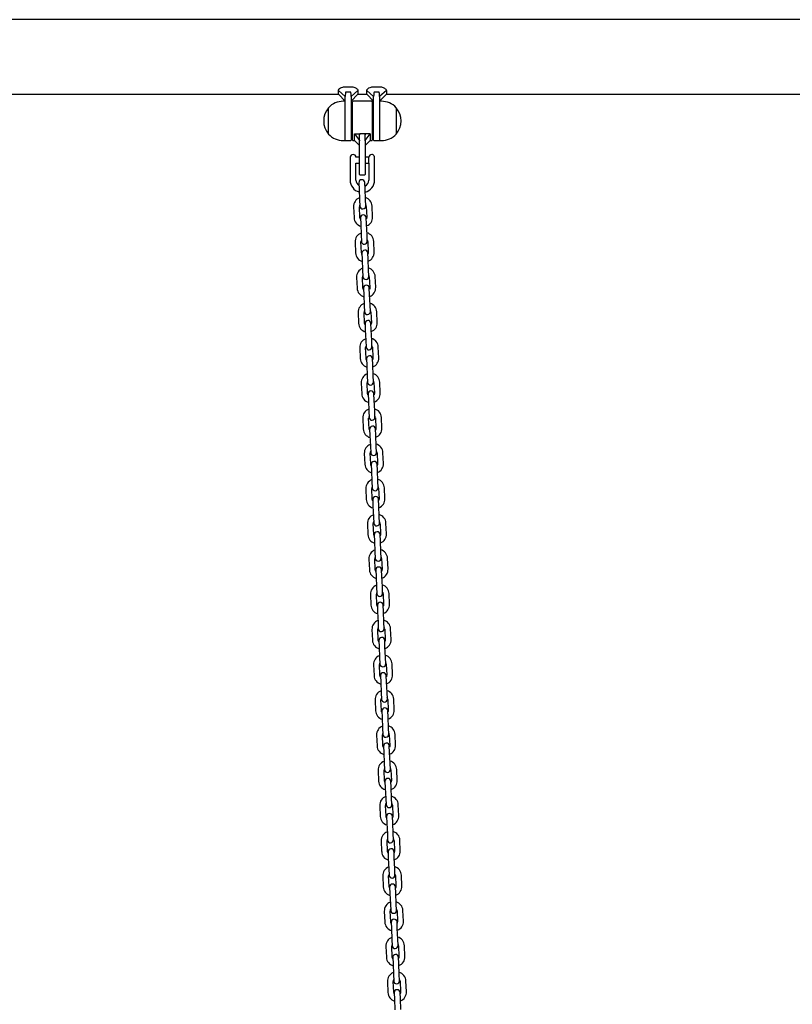
# Model space of a CAD drawing. Units: millimetres. Extents: x -3703 to 10274, y -2379 to 5121.
# Drawn here: x 8665 to 9453, y 1252 to 2257 of the extents above; entities that cross this region are included whole.
import ezdxf

# ---------------------------------------------------------------- set-up
doc = ezdxf.new("R2010")
doc.units = ezdxf.units.MM
doc.header["$LTSCALE"] = 10

msp = doc.modelspace()

# ---------------------------------------------------------------- linework, layer by layer
at = {"color": 7, "linetype": 'Continuous', "lineweight": 25}
for p, q in [((9839.5, 2257.2), (8444.1, 2257.2)), ((8990, 2181.1), (8990, 2184.9)), ((8990, 2184.9), (8997, 2178.6)), ((8997.4, 2188.7), (9002.6, 2188.7)), ((9002.6, 2183.1), (8997.4, 2183.1)), ((9010, 2184.9), (9003, 2178.6)), ((9010, 2184.9), (9010, 2181.1)), ((9019, 2181.1), (9019, 2184.9)), ((9019, 2184.9), (9026, 2178.6)), ((9026.4, 2188.7), (9031.6, 2188.7)), ((9031.6, 2183.1), (9026.4, 2183.1)), ((9039, 2184.9), (9032, 2178.6)), ((9039, 2184.9), (9039, 2181.1)), ((8444.1, 2181.1), (8990, 2181.1)), ((8990, 2181.1), (8997, 2174.1)), ((8997, 2173.8), (8995, 2173.8)), ((8997, 2157.7), (8997, 2178.6)), ((9003, 2174.1), (9010, 2181.1)), ((9003, 2178.6), (9003, 2153.8)), ((9004.5, 2134.2), (9004.5, 2173.4)), ((9024.1, 2173.8), (9004.9, 2173.8)), ((9010, 2181.1), (9019, 2181.1)), ((9019, 2181.1), (9026, 2174.1)), ((9024.5, 2173.4), (9024.5, 2134.2)), ((9026, 2153.8), (9026, 2178.6)), ((9032, 2174.1), (9039, 2181.1)), ((9032, 2178.6), (9032, 2157.7)), ((9034, 2173.8), (9032, 2173.8)), ((9039, 2181.1), (9490, 2181.1)), ((8980, 2140.3), (8980, 2167.3)), ((9004.5, 2163.8), (9003, 2163.8)), ((9026, 2163.8), (9024.5, 2163.8)), ((9049, 2167.3), (9049, 2158.9)), ((9049, 2167.3), (9049, 2140.8)), ((8997, 2133.8), (8997, 2157.7)), ((9003, 2153.8), (9003, 2134.2)), ((9026, 2134.2), (9026, 2153.8)), ((9032, 2157.7), (9032, 2133.8)), ((9049, 2158.9), (9049, 2140.3)), ((9003, 2143.8), (9004.5, 2143.8)), ((9024.5, 2143.8), (9026, 2143.8)), ((8995, 2133.8), (8997, 2133.8)), ((8997.4, 2133.8), (9002.6, 2133.8)), ((9004.9, 2133.8), (9006.5, 2133.8)), ((9006.5, 2133.8), (9006.5, 2140.5)), ((9006.5, 2140.5), (9011.5, 2133.8)), ((9006.5, 2140.5), (9011.5, 2140.5)), ((9006.5, 2133.8), (9011.5, 2128.8)), ((9011.5, 2133.8), (9011.5, 2140.5)), ((9011.5, 2133.8), (9011.5, 2133.5)), ((9011.5, 2113.8), (9011.5, 2133.5)), ((9017.1, 2140.5), (9011.9, 2140.5)), ((9022.5, 2140.5), (9017.5, 2140.5)), ((9017.5, 2133.8), (9022.5, 2140.5)), ((9017.5, 2133.8), (9017.5, 2140.5)), ((9017.5, 2128.8), (9022.5, 2133.8)), ((9017.5, 2133.5), (9017.5, 2133.8)), ((9017.5, 2133.5), (9017.5, 2113.8)), ((9022.5, 2140.5), (9022.5, 2133.8)), ((9022.5, 2133.8), (9024.1, 2133.8)), ((9026.4, 2133.8), (9031.6, 2133.8)), ((9032, 2133.8), (9034, 2133.8)), ((9049, 2140.8), (9049, 2140.3)), ((9002, 2116.8), (9002, 2116.8)), ((9002, 2116.8), (9002, 2110.8)), ((9011.5, 2116.8), (9008, 2116.8)), ((9011.5, 2099.2), (9011.5, 2113.8)), ((9021, 2116.8), (9017.5, 2116.8)), ((9017.5, 2113.8), (9017.5, 2099.2)), ((9021, 2110.7), (9021, 2116.9)), ((9026.7, 2117.9), (9026.7, 2110)), ((9002, 2110.8), (9002, 2093.3)), ((9008, 2093.3), (9008, 2110.8)), ((9008, 2110.8), (9011.5, 2110.8)), ((9017.5, 2110.8), (9021, 2110.8)), ((9021, 2110.7), (9021, 2093.3)), ((9021, 2110.7), (9021, 2110.7)), ((9027, 2093.3), (9027, 2109.7)), ((9011.9, 2098.8), (9017.1, 2098.8)), ((9010.9, 2090.7), (9011.2, 2084.2)), ((9011.2, 2084.2), (9011.7, 2073.2)), ((9017.2, 2084.5), (9016.9, 2091)), ((9017.7, 2073.5), (9017.2, 2084.5)), ((9011.7, 2073.2), (9012, 2066.7)), ((9018, 2067), (9017.7, 2073.5)), ((9005.5, 2066), (9006, 2055)), ((9012, 2055.2), (9011.5, 2066.2)), ((9018.5, 2066.5), (9019, 2055.5)), ((9025, 2055.8), (9024.5, 2066.8)), ((9012.5, 2054.8), (9012.8, 2048.3)), ((9018.8, 2048.5), (9018.5, 2055)), ((9012.8, 2048.3), (9013.3, 2037.3)), ((9019.3, 2037.5), (9018.8, 2048.5)), ((9013.3, 2037.3), (9013.5, 2030.8)), ((9019.5, 2031), (9019.3, 2037.5)), ((9007.1, 2030), (9007.6, 2019)), ((9013.5, 2019.3), (9013.1, 2030.3)), ((9020.1, 2030.6), (9020.5, 2019.6)), ((9026.5, 2019.8), (9026.1, 2030.8)), ((9014.1, 2018.8), (9014.4, 2012.3)), ((9014.4, 2012.3), (9014.8, 2001.3)), ((9020.3, 2012.6), (9020.1, 2019)), ((9020.8, 2001.6), (9020.3, 2012.6)), ((9014.8, 2001.3), (9015.1, 1994.8)), ((9021.1, 1995.1), (9020.8, 2001.6)), ((9008.6, 1994), (9009.1, 1983)), ((9015.1, 1983.3), (9014.6, 1994.3)), ((9021.6, 1994.6), (9022.1, 1983.6)), ((9028.1, 1983.9), (9027.6, 1994.9)), ((9015.6, 1982.8), (9015.9, 1976.3)), ((9021.9, 1976.6), (9021.6, 1983.1)), ((9015.9, 1976.3), (9016.4, 1965.3)), ((9022.4, 1965.6), (9021.9, 1976.6)), ((9016.4, 1965.3), (9016.7, 1958.8)), ((9022.7, 1959.1), (9022.4, 1965.6)), ((9010.2, 1958.1), (9010.7, 1947.1)), ((9016.7, 1947.3), (9016.2, 1958.3)), ((9023.2, 1958.6), (9023.7, 1947.6)), ((9029.7, 1947.9), (9029.2, 1958.9)), ((9017.2, 1946.9), (9017.5, 1940.4)), ((9023.5, 1940.6), (9023.2, 1947.1)), ((9017.5, 1940.4), (9018, 1929.4)), ((9024, 1929.6), (9023.5, 1940.6)), ((9011.8, 1922.1), (9012.3, 1911.1)), ((9018.3, 1911.4), (9017.8, 1922.4)), ((9018, 1929.4), (9018.3, 1922.9)), ((9024.3, 1923.1), (9024, 1929.6)), ((9024.8, 1922.7), (9025.3, 1911.7)), ((9031.2, 1911.9), (9030.8, 1922.9)), ((9018.8, 1910.9), (9019.1, 1904.4)), ((9025.1, 1904.7), (9024.8, 1911.1)), ((9019.1, 1904.4), (9019.5, 1893.4)), ((9025.5, 1893.7), (9025.1, 1904.7)), ((9019.5, 1893.4), (9019.8, 1886.9)), ((9025.8, 1887.2), (9025.5, 1893.7)), ((9013.4, 1886.1), (9013.8, 1875.1)), ((9019.8, 1875.4), (9019.3, 1886.4)), ((9026.3, 1886.7), (9026.8, 1875.7)), ((9032.8, 1876), (9032.3, 1887)), ((9020.4, 1874.9), (9020.6, 1868.4)), ((9026.6, 1868.7), (9026.3, 1875.2)), ((9020.6, 1868.4), (9021.1, 1857.4)), ((9027.1, 1857.7), (9026.6, 1868.7)), ((9021.4, 1839.4), (9020.9, 1850.4)), ((9021.1, 1857.4), (9021.4, 1850.9)), ((9027.4, 1851.2), (9027.1, 1857.7)), ((9027.9, 1850.7), (9028.4, 1839.7)), ((9034.4, 1840), (9033.9, 1851)), ((9014.9, 1850.2), (9015.4, 1839.2)), ((9021.9, 1839), (9022.2, 1832.5)), ((9022.2, 1832.5), (9022.7, 1821.5)), ((9028.2, 1832.7), (9027.9, 1839.2)), ((9028.7, 1821.7), (9028.2, 1832.7)), ((9022.7, 1821.5), (9023, 1815)), ((9029, 1815.2), (9028.7, 1821.7)), ((9016.5, 1814.2), (9017, 1803.2)), ((9023, 1803.5), (9022.5, 1814.5)), ((9029.5, 1814.8), (9030, 1803.8)), ((9036, 1804), (9035.5, 1815)), ((9023.5, 1803), (9023.8, 1796.5)), ((9029.8, 1796.8), (9029.5, 1803.3)), ((9023.8, 1796.5), (9024.3, 1785.5)), ((9030.2, 1785.8), (9029.8, 1796.8)), ((9024.3, 1785.5), (9024.5, 1779)), ((9030.5, 1779.3), (9030.2, 1785.8)), ((9018.1, 1778.2), (9018.5, 1767.2)), ((9024.5, 1767.5), (9024.1, 1778.5)), ((9031.1, 1778.8), (9031.5, 1767.8)), ((9037.5, 1768.1), (9037, 1779.1)), ((9025.1, 1767), (9025.3, 1760.5)), ((9025.3, 1760.5), (9025.8, 1749.5)), ((9031.3, 1760.8), (9031.1, 1767.3)), ((9031.8, 1749.8), (9031.3, 1760.8)), ((9032.1, 1743.3), (9031.8, 1749.8)), ((9019.6, 1742.3), (9020.1, 1731.3)), ((9026.1, 1731.5), (9025.6, 1742.5)), ((9025.8, 1749.5), (9026.1, 1743)), ((9032.6, 1742.8), (9033.1, 1731.8)), ((9039.1, 1732.1), (9038.6, 1743.1)), ((9026.6, 1731.1), (9026.9, 1724.6)), ((9032.9, 1724.8), (9032.6, 1731.3)), ((9026.9, 1724.6), (9027.4, 1713.6)), ((9033.4, 1713.8), (9032.9, 1724.8)), ((9027.4, 1713.6), (9027.7, 1707.1)), ((9033.7, 1707.3), (9033.4, 1713.8)), ((9021.2, 1706.3), (9021.7, 1695.3)), ((9027.7, 1695.6), (9027.2, 1706.6)), ((9034.2, 1706.9), (9034.7, 1695.9)), ((9040.7, 1696.1), (9040.2, 1707.1)), ((9028.2, 1695.1), (9028.5, 1688.6)), ((9034.5, 1688.9), (9034.2, 1695.4)), ((9028.5, 1688.6), (9029, 1677.6)), ((9035, 1677.9), (9034.5, 1688.9)), ((9022.8, 1670.3), (9023.3, 1659.3)), ((9029.3, 1659.6), (9028.8, 1670.6)), ((9029, 1677.6), (9029.2, 1671.1)), ((9035.2, 1671.4), (9035, 1677.9)), ((9035.8, 1670.9), (9036.2, 1659.9)), ((9042.2, 1660.2), (9041.8, 1671.2)), ((9029.8, 1659.1), (9030.1, 1652.6)), ((9036.1, 1652.9), (9035.8, 1659.4)), ((9030.1, 1652.6), (9030.5, 1641.6)), ((9036.5, 1641.9), (9036.1, 1652.9)), ((9030.5, 1641.6), (9030.8, 1635.2)), ((9036.8, 1635.4), (9036.5, 1641.9)), ((9024.3, 1634.4), (9024.8, 1623.4)), ((9030.8, 1623.6), (9030.3, 1634.6)), ((9037.3, 1634.9), (9037.8, 1623.9)), ((9043.8, 1624.2), (9043.3, 1635.2)), ((9031.3, 1623.2), (9031.6, 1616.7)), ((9037.6, 1616.9), (9037.3, 1623.4)), ((9031.6, 1616.7), (9032.1, 1605.7)), ((9038.1, 1605.9), (9037.6, 1616.9)), ((9032.1, 1605.7), (9032.4, 1599.2)), ((9038.4, 1599.4), (9038.1, 1605.9)), ((9038.9, 1599), (9039.4, 1588)), ((9045.4, 1588.2), (9044.9, 1599.2)), ((9025.9, 1598.4), (9026.4, 1587.4)), ((9032.4, 1587.7), (9031.9, 1598.7)), ((9032.9, 1587.2), (9033.2, 1580.7)), ((9033.2, 1580.7), (9033.7, 1569.7)), ((9039.2, 1581), (9038.9, 1587.5)), ((9039.7, 1570), (9039.2, 1581)), ((9033.7, 1569.7), (9034, 1563.2)), ((9040, 1563.5), (9039.7, 1570)), ((9027.5, 1562.4), (9028, 1551.4)), ((9034, 1551.7), (9033.5, 1562.7)), ((9040.5, 1563), (9041, 1552)), ((9046.9, 1552.3), (9046.5, 1563.3)), ((9034.5, 1551.2), (9034.8, 1544.7)), ((9040.8, 1545), (9040.5, 1551.5)), ((9034.8, 1544.7), (9035.2, 1533.7)), ((9041.2, 1534), (9040.8, 1545)), ((9035.2, 1533.7), (9035.5, 1527.3)), ((9041.5, 1527.5), (9041.2, 1534)), ((9029.1, 1526.5), (9029.5, 1515.5)), ((9035.5, 1515.7), (9035.1, 1526.7)), ((9042, 1527), (9042.5, 1516)), ((9048.5, 1516.3), (9048, 1527.3)), ((9036.1, 1515.3), (9036.3, 1508.8)), ((9036.3, 1508.8), (9036.8, 1497.8)), ((9042.3, 1509), (9042, 1515.5)), ((9042.8, 1498), (9042.3, 1509)), ((9030.6, 1490.5), (9031.1, 1479.5)), ((9037.1, 1479.8), (9036.6, 1490.8)), ((9036.8, 1497.8), (9037.1, 1491.3)), ((9043.1, 1491.5), (9042.8, 1498)), ((9043.6, 1491.1), (9044.1, 1480.1)), ((9050.1, 1480.3), (9049.6, 1491.3)), ((9037.6, 1479.3), (9037.9, 1472.8)), ((9043.9, 1473.1), (9043.6, 1479.6)), ((9037.9, 1472.8), (9038.4, 1461.8)), ((9044.4, 1462.1), (9043.9, 1473.1)), ((9038.4, 1461.8), (9038.7, 1455.3)), ((9044.7, 1455.6), (9044.4, 1462.1)), ((9032.2, 1454.5), (9032.7, 1443.5)), ((9038.7, 1443.8), (9038.2, 1454.8)), ((9045.2, 1455.1), (9045.7, 1444.1)), ((9051.7, 1444.4), (9051.2, 1455.4)), ((9039.2, 1443.3), (9039.5, 1436.8)), ((9045.5, 1437.1), (9045.2, 1443.6)), ((9039.5, 1436.8), (9040, 1425.8)), ((9046, 1426.1), (9045.5, 1437.1)), ((9033.8, 1418.6), (9034.2, 1407.6)), ((9040.2, 1407.8), (9039.8, 1418.8)), ((9040, 1425.8), (9040.2, 1419.4)), ((9046.2, 1419.6), (9046, 1426.1)), ((9046.8, 1419.1), (9047.2, 1408.2)), ((9053.2, 1408.4), (9052.8, 1419.4)), ((9040.8, 1407.4), (9041, 1400.9)), ((9041, 1400.9), (9041.5, 1389.9)), ((9047, 1401.1), (9046.8, 1407.6)), ((9047.5, 1390.1), (9047, 1401.1)), ((9041.5, 1389.9), (9041.8, 1383.4)), ((9047.8, 1383.7), (9047.5, 1390.1)), ((9035.3, 1382.6), (9035.8, 1371.6)), ((9041.8, 1371.9), (9041.3, 1382.9)), ((9048.3, 1383.2), (9048.8, 1372.2)), ((9054.8, 1372.4), (9054.3, 1383.4)), ((9042.3, 1371.4), (9042.6, 1364.9)), ((9048.6, 1365.2), (9048.3, 1371.7)), ((9042.6, 1364.9), (9043.1, 1353.9)), ((9049.1, 1354.2), (9048.6, 1365.2)), ((9043.1, 1353.9), (9043.4, 1347.4)), ((9049.4, 1347.7), (9049.1, 1354.2)), ((9056.4, 1336.5), (9055.9, 1347.5)), ((9036.9, 1346.6), (9037.4, 1335.7)), ((9043.4, 1335.9), (9042.9, 1346.9)), ((9049.9, 1347.2), (9050.4, 1336.2)), ((9043.9, 1335.4), (9044.2, 1328.9)), ((9044.2, 1328.9), (9044.7, 1318)), ((9050.2, 1329.2), (9049.9, 1335.7)), ((9050.7, 1318.2), (9050.2, 1329.2)), ((9044.7, 1318), (9045, 1311.5)), ((9050.9, 1311.7), (9050.7, 1318.2)), ((9038.5, 1310.7), (9039, 1299.7)), ((9045, 1299.9), (9044.5, 1310.9)), ((9051.5, 1311.2), (9051.9, 1300.3)), ((9057.9, 1300.5), (9057.5, 1311.5)), ((9045.5, 1299.5), (9045.8, 1293)), ((9051.8, 1293.2), (9051.5, 1299.7)), ((9045.8, 1293), (9046.2, 1282)), ((9052.2, 1282.2), (9051.8, 1293.2)), ((9046.2, 1282), (9046.5, 1275.5)), ((9052.5, 1275.8), (9052.2, 1282.2)), ((9040.1, 1274.7), (9040.5, 1263.7)), ((9046.5, 1264), (9046, 1275)), ((9053, 1275.3), (9053.5, 1264.3)), ((9059.5, 1264.5), (9059, 1275.5)), ((9047, 1263.5), (9047.3, 1257)), ((9047.3, 1257), (9047.8, 1246)), ((9053.3, 1257.3), (9053, 1263.8)), ((9053.8, 1246.3), (9053.3, 1257.3))]:
    msp.add_line(p, q, dxfattribs=at)
at = {"color": 7, "linetype": 'Continuous', "lineweight": 25, "flags": 128}
for points in [[(9012.6, 2053.4), (9012.2, 2054), (9012, 2055.2)], [(9019, 2055.5), (9018.8, 2054.3), (9018.6, 2053.7)], [(9014.1, 2017.5), (9013.8, 2018.1), (9013.5, 2019.3)], [(9020.5, 2019.6), (9020.4, 2018.4), (9020.1, 2017.7)], [(9015.7, 1981.5), (9015.4, 1982.1), (9015.1, 1983.3)], [(9022.1, 1983.6), (9022, 1982.4), (9021.7, 1981.8)], [(9017.3, 1945.6), (9017, 1946.1), (9016.7, 1947.3)], [(9023.7, 1947.6), (9023.5, 1946.4), (9023.3, 1945.8)], [(9018.8, 1909.6), (9018.5, 1910.2), (9018.3, 1911.4)], [(9025.3, 1911.7), (9025.1, 1910.5), (9024.8, 1909.8)], [(9020.4, 1873.6), (9020.1, 1874.2), (9019.8, 1875.4)], [(9026.8, 1875.7), (9026.7, 1874.5), (9026.4, 1873.9)], [(9022, 1837.7), (9021.7, 1838.2), (9021.4, 1839.4)], [(9028.4, 1839.7), (9028.2, 1838.5), (9028, 1837.9)], [(9023.5, 1801.7), (9023.2, 1802.3), (9023, 1803.5)], [(9030, 1803.8), (9029.8, 1802.6), (9029.5, 1802)], [(9025.1, 1765.7), (9024.8, 1766.3), (9024.5, 1767.5)], [(9031.5, 1767.8), (9031.4, 1766.6), (9031.1, 1766)], [(9026.7, 1729.8), (9026.4, 1730.4), (9026.1, 1731.5)], [(9033.1, 1731.8), (9032.9, 1730.6), (9032.7, 1730)], [(9028.3, 1693.8), (9027.9, 1694.4), (9027.7, 1695.6)], [(9034.7, 1695.9), (9034.5, 1694.7), (9034.3, 1694.1)], [(9029.8, 1657.8), (9029.5, 1658.4), (9029.3, 1659.6)], [(9036.2, 1659.9), (9036.1, 1658.7), (9035.8, 1658.1)], [(9031.4, 1621.9), (9031.1, 1622.5), (9030.8, 1623.6)], [(9037.8, 1623.9), (9037.7, 1622.7), (9037.4, 1622.1)], [(9033, 1585.9), (9032.7, 1586.5), (9032.4, 1587.7)], [(9039.4, 1588), (9039.2, 1586.8), (9039, 1586.2)], [(9034.5, 1549.9), (9034.2, 1550.5), (9034, 1551.7)], [(9041, 1552), (9040.8, 1550.8), (9040.5, 1550.2)], [(9036.1, 1514), (9035.8, 1514.6), (9035.5, 1515.7)], [(9042.5, 1516), (9042.4, 1514.8), (9042.1, 1514.2)], [(9037.7, 1478), (9037.4, 1478.6), (9037.1, 1479.8)], [(9044.1, 1480.1), (9043.9, 1478.9), (9043.7, 1478.3)], [(9039.3, 1442), (9038.9, 1442.6), (9038.7, 1443.8)], [(9045.7, 1444.1), (9045.5, 1442.9), (9045.2, 1442.3)], [(9040.8, 1406.1), (9040.5, 1406.7), (9040.2, 1407.8)], [(9047.2, 1408.2), (9047.1, 1406.9), (9046.8, 1406.3)], [(9042.4, 1370.1), (9042.1, 1370.7), (9041.8, 1371.9)], [(9048.8, 1372.2), (9048.6, 1371), (9048.4, 1370.4)], [(9044, 1334.1), (9043.6, 1334.7), (9043.4, 1335.9)], [(9050.4, 1336.2), (9050.2, 1335), (9050, 1334.4)], [(9045.5, 1298.2), (9045.2, 1298.8), (9045, 1299.9)], [(9051.9, 1300.3), (9051.8, 1299), (9051.5, 1298.4)], [(9047.1, 1262.2), (9046.8, 1262.8), (9046.5, 1264)], [(9053.5, 1264.3), (9053.4, 1263.1), (9053.1, 1262.5)]]:
    msp.add_lwpolyline(points, dxfattribs=at)
at = {"color": 7, "linetype": 'Continuous', "lineweight": 25}
for centre, radius, start, end in [((8995, 2153.2), 20.6, 90, 136.8574), ((9004.9, 2173.4), 0.4, 90, 180), ((9024.1, 2173.4), 0.4, 0, 90), ((9034, 2153.2), 20.6, 43.1426, 90), ((8995.7, 2153.8), 20.7, 139.3537, 220.6463), ((9033.3, 2153.8), 20.7, 319.3537, 40.6463), ((8995, 2154.3), 20.6, 223.1426, 270), ((8997.4, 2134.2), 0.4, 180, 270), ((9002.6, 2134.2), 0.4, 270, 360), ((9004.9, 2134.2), 0.4, 180, 270), ((9024.1, 2134.2), 0.4, 270, 0), ((9026.4, 2134.2), 0.4, 180, 270), ((9031.6, 2134.2), 0.4, 270, 0), ((9034, 2154.3), 20.6, 270, 316.8574), ((9005, 2116.5), 3, 90, 175.2198), ((9005, 2116.5), 3, 4.7802, 90), ((9024, 2116.5), 3, 90, 173.3002), ((9024, 2116.5), 3, 26.7437, 90), ((9014.5, 2093.3), 12.5, 180, 255.3021), ((9014.5, 2093.3), 6.5, 180, 237.8472), ((9013.9, 2090.8), 3, 2.5, 182.5), ((9011.9, 2099.2), 0.4, 180, 270), ((9017.1, 2099.2), 0.4, 270, 0), ((9014.5, 2093.3), 6.5, 293.2612, 0), ((9014.5, 2093.3), 12.5, 283.1219, 0), ((9015, 2066.4), 9.5, 110.9085, 182.5), ((9015, 2066.4), 9.5, 2.5, 74.0915), ((9015, 2066.4), 3.5, 151.4973, 182.5), ((9015, 2066.9), 3, 182.5, 2.5), ((9015, 2066.4), 3.5, 2.5, 33.5027), ((9015.5, 2055.4), 9.5, 182.5, 254.0915), ((9015.5, 2054.9), 3, 2.5, 182.5), ((9015.5, 2055.4), 9.5, 290.9085, 2.5), ((9016.6, 2030.4), 9.5, 110.9085, 182.5), ((9016.6, 2030.4), 3.5, 151.4973, 182.5), ((9016.6, 2030.4), 9.5, 2.5, 74.0915), ((9016.6, 2030.4), 3.5, 2.5, 33.5027), ((9016.5, 2030.9), 3, 182.5, 2.5), ((9017.1, 2018.9), 3, 2.5, 182.5), ((9017, 2019.4), 9.5, 182.5, 254.0915), ((9017, 2019.4), 9.5, 290.9085, 2.5), ((9018.1, 1994.4), 9.5, 110.9085, 182.5), ((9018.1, 1994.4), 9.5, 2.5, 74.0915), ((9018.1, 1994.4), 3.5, 151.4973, 182.5), ((9018.1, 1994.9), 3, 182.5, 2.5), ((9018.1, 1994.4), 3.5, 2.5, 33.5027), ((9018.6, 1983.4), 9.5, 182.5, 254.0915), ((9018.6, 1983), 3, 2.5, 182.5), ((9018.6, 1983.4), 9.5, 290.9085, 2.5), ((9019.7, 1958.5), 9.5, 110.9085, 182.5), ((9019.7, 1958.5), 9.5, 2.5, 74.0915), ((9019.7, 1958.5), 3.5, 151.4973, 182.5), ((9019.7, 1959), 3, 182.5, 2.5), ((9019.7, 1958.5), 3.5, 2.5, 33.5027), ((9020.2, 1947.5), 9.5, 182.5, 254.0915), ((9020.2, 1947), 3, 2.5, 182.5), ((9020.2, 1947.5), 9.5, 290.9085, 2.5), ((9021.3, 1922.5), 9.5, 110.9085, 182.5), ((9021.3, 1922.5), 9.5, 2.5, 74.0915), ((9021.3, 1922.5), 3.5, 151.4973, 182.5), ((9021.3, 1923), 3, 182.5, 2.5), ((9021.3, 1922.5), 3.5, 2.5, 33.5027), ((9021.8, 1911.5), 9.5, 182.5, 254.0915), ((9021.8, 1911), 3, 2.5, 182.5), ((9021.8, 1911.5), 9.5, 290.9085, 2.5), ((9022.8, 1886.5), 9.5, 110.9085, 182.5), ((9022.8, 1886.5), 9.5, 2.5, 74.0915), ((9022.8, 1886.5), 3.5, 151.4973, 182.5), ((9022.8, 1887), 3, 182.5, 2.5), ((9022.8, 1886.5), 3.5, 2.5, 33.5027), ((9023.3, 1875.6), 9.5, 182.5, 254.0915), ((9023.3, 1875.1), 3, 2.5, 182.5), ((9023.3, 1875.6), 9.5, 290.9085, 2.5), ((9024.4, 1850.6), 9.5, 110.9085, 182.5), ((9024.4, 1850.6), 3.5, 151.4973, 182.5), ((9024.4, 1851.1), 3, 182.5, 2.5), ((9024.4, 1850.6), 9.5, 2.5, 74.0915), ((9024.4, 1850.6), 3.5, 2.5, 33.5027), ((9024.9, 1839.1), 3, 2.5, 182.5), ((9024.9, 1839.6), 9.5, 182.5, 254.0915), ((9024.9, 1839.6), 9.5, 290.9085, 2.5), ((9026, 1814.6), 9.5, 110.9085, 182.5), ((9026, 1814.6), 9.5, 2.5, 74.0915), ((9026, 1814.6), 3.5, 151.4973, 182.5), ((9026, 1815.1), 3, 182.5, 2.5), ((9026, 1814.6), 3.5, 2.5, 33.5027), ((9026.5, 1803.6), 9.5, 182.5, 254.0915), ((9026.5, 1803.1), 3, 2.5, 182.5), ((9026.5, 1803.6), 9.5, 290.9085, 2.5), ((9027.6, 1778.6), 9.5, 110.9085, 182.5), ((9027.6, 1778.6), 3.5, 151.4973, 182.5), ((9027.6, 1778.6), 9.5, 2.5, 74.0915), ((9027.6, 1778.6), 3.5, 2.5, 33.5027), ((9027.5, 1779.1), 3, 182.5, 2.5), ((9028.1, 1767.2), 3, 2.5, 182.5), ((9028, 1767.7), 9.5, 182.5, 254.0915), ((9028, 1767.7), 9.5, 290.9085, 2.5), ((9029.1, 1742.7), 9.5, 110.9085, 182.5), ((9029.1, 1742.7), 9.5, 2.5, 74.0915), ((9029.1, 1742.7), 3.5, 151.4973, 182.5), ((9029.1, 1743.2), 3, 182.5, 2.5), ((9029.1, 1742.7), 3.5, 2.5, 33.5027), ((9029.6, 1731.7), 9.5, 182.5, 254.0915), ((9029.6, 1731.2), 3, 2.5, 182.5), ((9029.6, 1731.7), 9.5, 290.9085, 2.5), ((9030.7, 1706.7), 9.5, 110.9085, 182.5), ((9030.7, 1706.7), 9.5, 2.5, 74.0915), ((9030.7, 1706.7), 3.5, 151.4973, 182.5), ((9030.7, 1707.2), 3, 182.5, 2.5), ((9030.7, 1706.7), 3.5, 2.5, 33.5027), ((9031.2, 1695.7), 9.5, 182.5, 254.0915), ((9031.2, 1695.2), 3, 2.5, 182.5), ((9031.2, 1695.7), 9.5, 290.9085, 2.5), ((9032.3, 1670.7), 9.5, 110.9085, 182.5), ((9032.3, 1670.7), 9.5, 2.5, 74.0915), ((9032.3, 1670.7), 3.5, 151.4973, 182.5), ((9032.2, 1671.2), 3, 182.5, 2.5), ((9032.3, 1670.7), 3.5, 2.5, 33.5027), ((9032.7, 1659.8), 9.5, 182.5, 254.0915), ((9032.8, 1659.3), 3, 2.5, 182.5), ((9032.7, 1659.8), 9.5, 290.9085, 2.5), ((9033.8, 1634.8), 9.5, 110.9085, 182.5), ((9033.8, 1634.8), 9.5, 2.5, 74.0915), ((9033.8, 1634.8), 3.5, 151.4973, 182.5), ((9033.8, 1635.3), 3, 182.5, 2.5), ((9033.8, 1634.8), 3.5, 2.5, 33.5027), ((9034.3, 1623.8), 9.5, 182.5, 254.0915), ((9034.3, 1623.3), 3, 2.5, 182.5), ((9034.3, 1623.8), 9.5, 290.9085, 2.5), ((9035.4, 1598.8), 9.5, 110.9085, 182.5), ((9035.4, 1598.8), 3.5, 151.4973, 182.5), ((9035.4, 1599.3), 3, 182.5, 2.5), ((9035.4, 1598.8), 9.5, 2.5, 74.0915), ((9035.4, 1598.8), 3.5, 2.5, 33.5027), ((9035.9, 1587.3), 3, 2.5, 182.5), ((9035.9, 1587.8), 9.5, 182.5, 254.0915), ((9035.9, 1587.8), 9.5, 290.9085, 2.5), ((9037, 1562.9), 9.5, 110.9085, 182.5), ((9037, 1562.9), 9.5, 2.5, 74.0915), ((9037, 1562.9), 3.5, 151.4973, 182.5), ((9037, 1563.3), 3, 182.5, 2.5), ((9037, 1562.9), 3.5, 2.5, 33.5027), ((9037.5, 1551.9), 9.5, 182.5, 254.0915), ((9037.5, 1551.4), 3, 2.5, 182.5), ((9037.5, 1551.9), 9.5, 290.9085, 2.5), ((9038.5, 1526.9), 9.5, 110.9085, 182.5), ((9038.5, 1526.9), 3.5, 151.4973, 182.5), ((9038.5, 1526.9), 9.5, 2.5, 74.0915), ((9038.5, 1526.9), 3.5, 2.5, 33.5027), ((9038.5, 1527.4), 3, 182.5, 2.5), ((9039.1, 1515.4), 3, 2.5, 182.5), ((9039, 1515.9), 9.5, 182.5, 254.0915), ((9039, 1515.9), 9.5, 290.9085, 2.5), ((9040.1, 1490.9), 9.5, 110.9085, 182.5), ((9040.1, 1490.9), 9.5, 2.5, 74.0915), ((9040.1, 1490.9), 3.5, 151.4973, 182.5), ((9040.1, 1491.4), 3, 182.5, 2.5), ((9040.1, 1490.9), 3.5, 2.5, 33.5027), ((9040.6, 1479.9), 9.5, 182.5, 254.0915), ((9040.6, 1479.4), 3, 2.5, 182.5), ((9040.6, 1479.9), 9.5, 290.9085, 2.5), ((9041.7, 1455), 9.5, 110.9085, 182.5), ((9041.7, 1455), 9.5, 2.5, 74.0915), ((9041.7, 1455), 3.5, 151.4973, 182.5), ((9041.7, 1455.5), 3, 182.5, 2.5), ((9041.7, 1455), 3.5, 2.5, 33.5027), ((9042.2, 1444), 9.5, 182.5, 254.0915), ((9042.2, 1443.5), 3, 2.5, 182.5), ((9042.2, 1444), 9.5, 290.9085, 2.5), ((9043.3, 1419), 9.5, 110.9085, 182.5), ((9043.3, 1419), 9.5, 2.5, 74.0915), ((9043.3, 1419), 3.5, 151.4973, 182.5), ((9043.2, 1419.5), 3, 182.5, 2.5), ((9043.3, 1419), 3.5, 2.5, 33.5027), ((9043.8, 1407.5), 3, 2.5, 182.5), ((9043.7, 1408), 9.5, 290.9085, 2.5), ((9043.7, 1408), 9.5, 182.5, 254.0915), ((9044.8, 1383), 9.5, 110.9085, 182.5), ((9044.8, 1383), 9.5, 2.5, 74.0915), ((9044.8, 1383), 3.5, 151.4973, 182.5), ((9044.8, 1383.5), 3, 182.5, 2.5), ((9044.8, 1383), 3.5, 2.5, 33.5027), ((9045.3, 1372), 9.5, 182.5, 254.0915), ((9045.3, 1371.5), 3, 2.5, 182.5), ((9045.3, 1372), 9.5, 290.9085, 2.5), ((9046.4, 1347.1), 9.5, 110.9085, 182.5), ((9046.4, 1347.1), 3.5, 151.4973, 182.5), ((9046.4, 1347.6), 3, 182.5, 2.5), ((9046.4, 1347.1), 9.5, 2.5, 74.0915), ((9046.4, 1347.1), 3.5, 2.5, 33.5027), ((9046.9, 1335.6), 3, 2.5, 182.5), ((9046.9, 1336.1), 9.5, 182.5, 254.0915), ((9046.9, 1336.1), 9.5, 290.9085, 2.5), ((9048, 1311.1), 9.5, 110.9085, 182.5), ((9048, 1311.1), 9.5, 2.5, 74.0915), ((9048, 1311.1), 3.5, 151.4973, 182.5), ((9047.9, 1311.6), 3, 182.5, 2.5), ((9048, 1311.1), 3.5, 2.5, 33.5027), ((9048.5, 1300.1), 9.5, 182.5, 254.0915), ((9048.5, 1299.6), 3, 2.5, 182.5), ((9048.5, 1300.1), 9.5, 290.9085, 2.5), ((9049.5, 1275.1), 9.5, 110.9085, 182.5), ((9049.5, 1275.1), 9.5, 2.5, 74.0915), ((9049.5, 1275.1), 3.5, 2.5, 33.5027), ((9049.5, 1275.1), 3.5, 151.4973, 182.5), ((9049.5, 1275.6), 3, 182.5, 2.5), ((9050, 1264.1), 9.5, 182.5, 254.0915), ((9050, 1263.6), 3, 2.5, 182.5), ((9050, 1264.1), 9.5, 290.9085, 2.5)]:
    msp.add_arc(centre, radius, start, end, dxfattribs=at)
for points, knots in [([(8990, 2184.9), (8990, 2185.1), (8990.1, 2185.5), (8990.7, 2186.4), (8992.1, 2187.5), (8994.1, 2188.3), (8996, 2188.6), (8996.9, 2188.6), (8997.4, 2188.7)], [0, 0, 0, 0, 0.1251046, 0.250645, 0.5000095, 0.7490082, 0.8744528, 1, 1, 1, 1]), ([(8997.4, 2183.1), (8997.4, 2183.1), (8997.4, 2183.1), (8997.4, 2183), (8997.4, 2183), (8997.3, 2182.9), (8997.2, 2182.3), (8997.1, 2180.9), (8997, 2179.5), (8997, 2178.6)], [0, 0, 0, 0, 0.002364, 0.005026, 0.011979, 0.034619, 0.113402, 0.368233, 1, 1, 1, 1]), ([(9002.6, 2188.7), (9003.1, 2188.6), (9004.2, 2188.6), (9006.1, 2188.2), (9008.1, 2187.4), (9009.7, 2186.1), (9009.9, 2185.3), (9010, 2184.9)], [0, 0, 0, 0, 0.136444, 0.271003, 0.526916, 0.768258, 1, 1, 1, 1]), ([(9003, 2178.6), (9003, 2179.5), (9003, 2180.9), (9002.8, 2182.3), (9002.7, 2182.9), (9002.7, 2183), (9002.6, 2183), (9002.6, 2183.1), (9002.6, 2183.1), (9002.6, 2183.1)], [0, 0, 0, 0, 0.632115, 0.887638, 0.965994, 0.988198, 0.995039, 0.997665, 1, 1, 1, 1]), ([(9019, 2184.9), (9019, 2185.1), (9019.1, 2185.5), (9019.7, 2186.4), (9021.1, 2187.5), (9023.1, 2188.3), (9025, 2188.6), (9025.9, 2188.6), (9026.4, 2188.7)], [0, 0, 0, 0, 0.125105, 0.250645, 0.50001, 0.749008, 0.874453, 1, 1, 1, 1]), ([(9026.4, 2183.1), (9026.4, 2183.1), (9026.4, 2183.1), (9026.4, 2183), (9026.4, 2183), (9026.3, 2182.9), (9026.2, 2182.3), (9026.1, 2180.9), (9026, 2179.5), (9026, 2178.6)], [0, 0, 0, 0, 0.002364, 0.005026, 0.011979, 0.034619, 0.113402, 0.368233, 1, 1, 1, 1]), ([(9031.6, 2188.7), (9032.1, 2188.6), (9033.2, 2188.6), (9035.1, 2188.2), (9037.1, 2187.4), (9038.7, 2186.1), (9038.9, 2185.3), (9039, 2184.9)], [0, 0, 0, 0, 0.136444, 0.271003, 0.526916, 0.768258, 1, 1, 1, 1]), ([(9032, 2178.6), (9032, 2179.5), (9032, 2180.9), (9031.8, 2182.3), (9031.7, 2182.9), (9031.7, 2183), (9031.6, 2183), (9031.6, 2183.1), (9031.6, 2183.1), (9031.6, 2183.1)], [0, 0, 0, 0, 0.632115, 0.887638, 0.965994, 0.988198, 0.995039, 0.997665, 1, 1, 1, 1]), ([(9011.9, 2140.5), (9011.9, 2140.5), (9011.9, 2140.5), (9011.8, 2140.5), (9011.7, 2140.4), (9011.6, 2140), (9011.5, 2139.7), (9011.5, 2139.5), (9011.5, 2139.5)], [0, 0, 0, 0, 0.043514, 0.097947, 0.191045, 0.445757, 0.996116, 1, 1, 1, 1]), ([(9017.1, 2140.5), (9017.1, 2140.5), (9017.2, 2140.5), (9017.2, 2140.5), (9017.3, 2140.4), (9017.5, 2140), (9017.5, 2139.7), (9017.5, 2139.5), (9017.5, 2139.5)], [0, 0, 0, 0, 0.043514, 0.097947, 0.191045, 0.445757, 0.996116, 1, 1, 1, 1]), ([(9021, 2110.7), (9021, 2110.7), (9021, 2110.6), (9021, 2110.7), (9021, 2110.7)], [0, 0, 0, 0, 0.341137, 1, 1, 1, 1]), ([(9026.8, 2109.8), (9026.8, 2109.9), (9026.7, 2109.9), (9026.7, 2110), (9026.7, 2110)], [0, 0, 0, 0, 0.888443, 1, 1, 1, 1]), ([(9026.8, 2109.8), (9026.9, 2109.8), (9027, 2109.7), (9027, 2109.7), (9027, 2109.7)], [0, 0, 0, 0, 0.384275, 1, 1, 1, 1])]:
    msp.add_open_spline(points, degree=3, knots=knots, dxfattribs=at)

doc.saveas('drawing.dxf')
